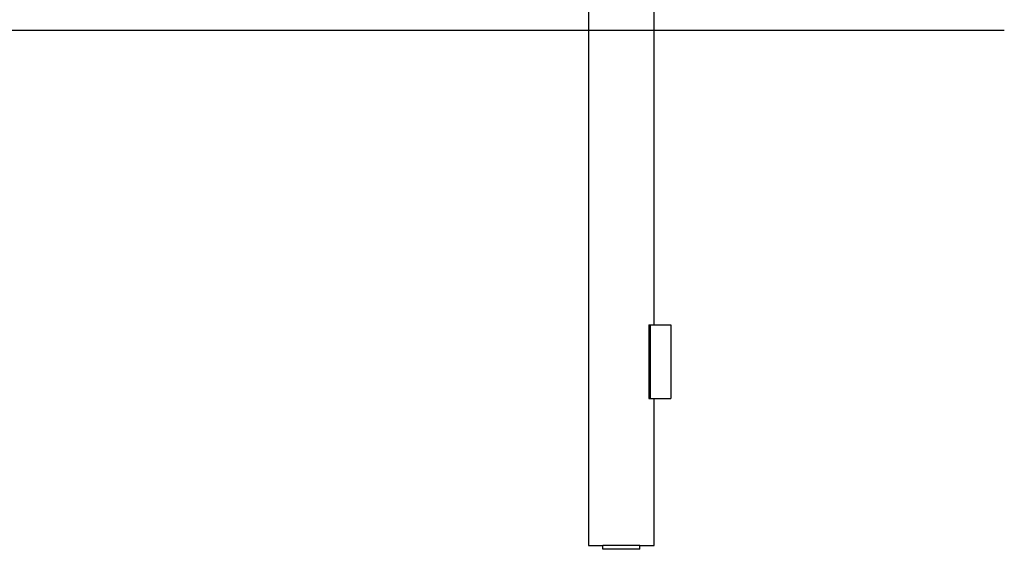
# Model space of a CAD drawing. Extents: x -724 to 2536, y -616 to 870.
# Drawn here: x 1197 to 2536, y -616 to 103 of the extents above; entities that cross this region are included whole.
import ezdxf

# ---------------------------------------------------------------- set-up
doc = ezdxf.new("R2010")
doc.units = 0

msp = doc.modelspace()

# ---------------------------------------------------------------- linework, layer by layer
at = {"color": 7, "linetype": 'Continuous'}
for p, q in [((1970.7, 338.6), (1970.7, -611.4)), ((2059.6, -311.4), (2059.6, 338.6)), ((2052.5, -311.4), (2052.5, -411.4)), ((2052.5, -311.4), (2053.6, -311.4)), ((2053.6, -311.4), (2054.4, -311.4)), ((2054.4, -311.4), (2054.4, -411.4)), ((2054.4, -311.4), (2082.6, -311.4)), ((2082.6, -311.4), (2082.6, -411.4)), ((2052.5, -411.4), (2053.6, -411.4)), ((2053.6, -411.4), (2054.4, -411.4)), ((2054.4, -411.4), (2082.6, -411.4)), ((2059.6, -611.4), (2059.6, -411.4)), ((1970.7, -611.4), (1990.1, -611.4)), ((1990.1, -616.4), (1990.1, -611.4)), ((2040.1, -611.4), (1990.1, -611.4)), ((2040.1, -616.4), (2040.1, -611.4)), ((2040.1, -611.4), (2059.6, -611.4)), ((2040.1, -616.4), (1990.1, -616.4))]:
    msp.add_line(p, q, dxfattribs=at)
msp.add_line((-709.3, 88.6), (2535.7, 88.6))

doc.saveas('drawing.dxf')
